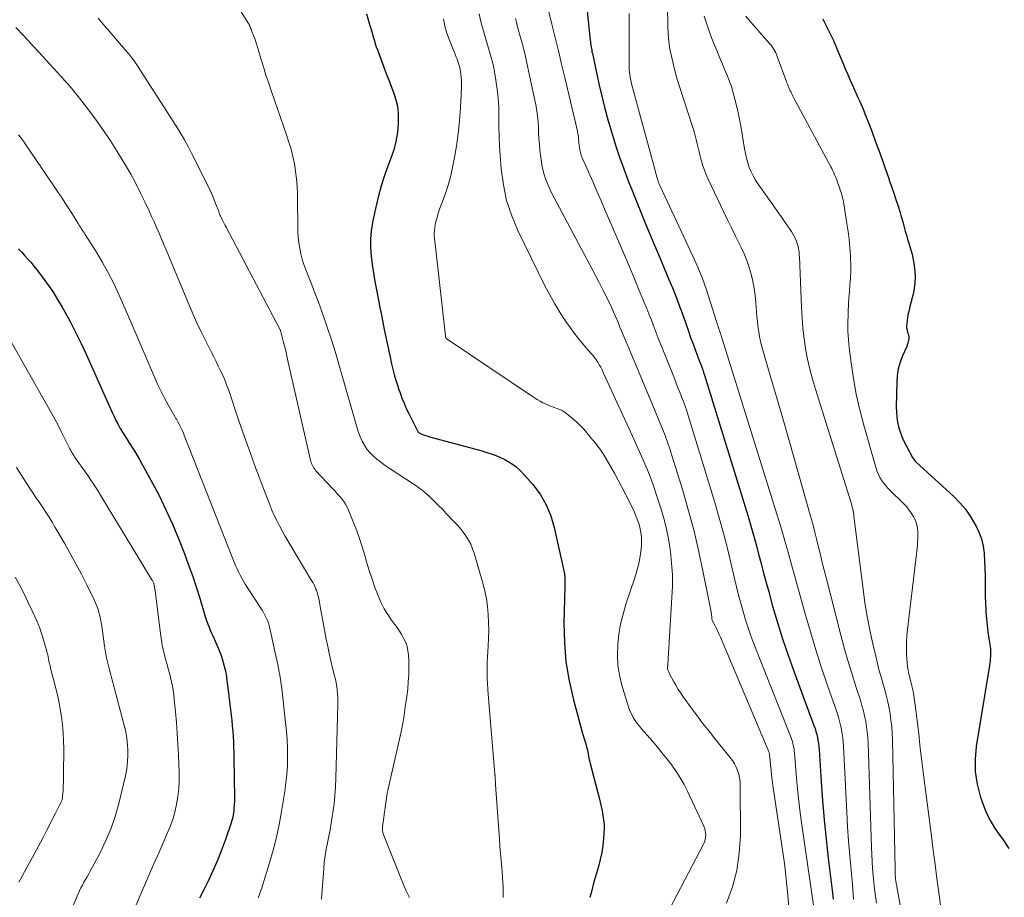
# Model space of a CAD drawing. Units: feet. Extents: x 2049992 to 2055000, y 550000 to 555000.
# Drawn here: x 2052346 to 2052485, y 550368 to 550492 of the extents above; entities that cross this region are included whole.
import ezdxf

# ---------------------------------------------------------------- set-up
doc = ezdxf.new("R2010")
doc.units = ezdxf.units.FT
doc.header["$LTSCALE"] = 100
doc.header["$MEASUREMENT"] = 0
doc.layers.add('CONTOUR INDEX', color=32, linetype='Continuous', lineweight=25)
doc.layers.add('CONTOUR INTERMEDIATE', color=40, linetype='Continuous', lineweight=15)

msp = doc.modelspace()

# ---------------------------------------------------------------- linework, layer by layer
at = {"layer": 'CONTOUR INDEX', "flags": 128}
for points, elevation in [([(2052425.68, 550495.53), (2052426.4, 550488.68), (2052426.43, 550488.44), (2052426.46, 550488.21), (2052426.49, 550487.97), (2052426.53, 550487.74), (2052426.57, 550487.51), (2052426.62, 550487.28), (2052426.66, 550487.04), (2052426.71, 550486.81), (2052427.64, 550482.56), (2052428.04, 550480.82), (2052428.47, 550479.1), (2052428.94, 550477.38), (2052429.43, 550475.67), (2052429.96, 550473.97), (2052430.52, 550472.28), (2052431.13, 550470.61), (2052431.76, 550468.95), (2052432.3, 550467.58), (2052433.23, 550465.24), (2052434.17, 550462.91), (2052435.14, 550460.59), (2052436.12, 550458.28), (2052437.47, 550455.1), (2052437.96, 550453.93), (2052438.43, 550452.76), (2052438.87, 550451.58), (2052439.3, 550450.39), (2052439.4, 550450.08), (2052439.77, 550449.04), (2052440.14, 550448), (2052440.51, 550446.97), (2052440.89, 550445.94), (2052441.38, 550444.6), (2052441.52, 550444.24), (2052441.66, 550443.87), (2052441.8, 550443.51), (2052441.94, 550443.15), (2052442.07, 550442.78), (2052442.21, 550442.41), (2052442.33, 550442.04), (2052442.45, 550441.67), (2052448.57, 550421.84), (2052448.96, 550420.53), (2052449.34, 550419.21), (2052449.7, 550417.88), (2052450.04, 550416.55), (2052450.39, 550415.22), (2052450.73, 550413.89), (2052451.09, 550412.57), (2052451.46, 550411.25), (2052452.02, 550409.25), (2052452.7, 550406.94), (2052453.42, 550404.64), (2052454.2, 550402.36), (2052455.01, 550400.09), (2052457.82, 550392.49), (2052457.97, 550392.07), (2052458.1, 550391.66), (2052458.2, 550391.23), (2052458.3, 550390.8), (2052458.38, 550390.37), (2052458.44, 550389.94), (2052458.49, 550389.5), (2052458.53, 550389.06), (2052458.82, 550384.58), (2052459.01, 550381.9), (2052459.24, 550379.22), (2052459.52, 550376.55), (2052459.82, 550373.88), (2052460.37, 550369.39), (2052460.51, 550368.09)], 880), ([(2052395.03, 550492.41), (2052395.5, 550490.77), (2052395.62, 550490.33), (2052395.74, 550489.9), (2052395.86, 550489.47), (2052395.99, 550489.03), (2052396.11, 550488.6), (2052396.25, 550488.17), (2052396.39, 550487.74), (2052396.55, 550487.32), (2052397.51, 550484.74), (2052397.84, 550483.85), (2052398.17, 550482.97), (2052398.51, 550482.09), (2052398.86, 550481.21), (2052399.14, 550480.32), (2052399.35, 550479.42), (2052399.45, 550478.5), (2052399.47, 550477.56), (2052399.45, 550476.95), (2052399.34, 550475.71), (2052399.15, 550474.49), (2052398.84, 550473.29), (2052398.44, 550472.11), (2052398.14, 550471.37), (2052397.58, 550469.82), (2052397.06, 550468.26), (2052396.63, 550466.67), (2052396.26, 550465.06), (2052395.85, 550463.11), (2052395.66, 550461.93), (2052395.56, 550460.76), (2052395.57, 550459.57), (2052395.66, 550458.38), (2052395.82, 550457.19), (2052395.99, 550456.01), (2052396.19, 550454.83), (2052396.4, 550453.65), (2052396.54, 550452.92), (2052396.84, 550451.38), (2052397.15, 550449.84), (2052397.46, 550448.3), (2052397.78, 550446.76), (2052398.36, 550443.99), (2052398.48, 550443.43), (2052398.61, 550442.88), (2052398.75, 550442.32), (2052398.9, 550441.77), (2052399.05, 550441.23), (2052399.22, 550440.68), (2052399.39, 550440.14), (2052399.57, 550439.6), (2052399.72, 550439.19), (2052399.99, 550438.45), (2052400.28, 550437.72), (2052400.6, 550437), (2052400.94, 550436.29), (2052402.1, 550433.94), (2052402.15, 550433.86), (2052402.2, 550433.78), (2052402.26, 550433.7), (2052402.33, 550433.63), (2052402.41, 550433.57), (2052402.49, 550433.52), (2052402.57, 550433.47), (2052402.66, 550433.44), (2052403.17, 550433.25), (2052403.51, 550433.13), (2052403.86, 550433.02), (2052404.21, 550432.91), (2052404.56, 550432.81), (2052411.05, 550431.09), (2052411.92, 550430.83), (2052412.78, 550430.54), (2052413.61, 550430.19), (2052414.44, 550429.81), (2052415.21, 550429.35), (2052415.95, 550428.84), (2052416.62, 550428.25), (2052417.25, 550427.6), (2052418.35, 550426.33), (2052419.37, 550424.95), (2052420.24, 550423.48), (2052420.88, 550421.91), (2052421.37, 550420.26), (2052422.78, 550413.76), (2052422.81, 550413.63), (2052422.83, 550413.5), (2052422.84, 550413.37), (2052422.86, 550413.24), (2052422.87, 550413.11), (2052422.87, 550412.98), (2052422.87, 550412.85), (2052422.87, 550412.72), (2052422.86, 550412.65), (2052422.85, 550412.49), (2052422.85, 550412.33), (2052422.84, 550412.16), (2052422.84, 550412), (2052422.73, 550406.85), (2052422.79, 550404.13), (2052423, 550401.42), (2052423.45, 550398.75), (2052424.05, 550396.09), (2052425.29, 550391.57), (2052425.42, 550391.1), (2052425.55, 550390.63), (2052425.68, 550390.17), (2052425.82, 550389.7), (2052425.93, 550389.29), (2052426.01, 550389.02), (2052426.07, 550388.76), (2052426.12, 550388.49), (2052426.17, 550388.22), (2052426.22, 550387.95), (2052426.27, 550387.68), (2052426.34, 550387.41), (2052426.4, 550387.15), (2052427.66, 550382.34), (2052427.81, 550381.73), (2052427.95, 550381.11), (2052428.08, 550380.49), (2052428.2, 550379.87), (2052428.29, 550379.25), (2052428.35, 550378.62), (2052428.35, 550377.99), (2052428.33, 550377.36), (2052428.27, 550376.63), (2052428.16, 550375.64), (2052428.02, 550374.65), (2052427.81, 550373.68), (2052427.57, 550372.71), (2052426.89, 550370.34), (2052426.62, 550369.33), (2052426.37, 550368.32)], 900), ([(2052459.05, 550491.7), (2052459.21, 550491.37), (2052460.54, 550488.63), (2052460.61, 550488.48), (2052460.69, 550488.32), (2052460.76, 550488.16), (2052460.82, 550488), (2052460.89, 550487.84), (2052460.96, 550487.68), (2052461.02, 550487.52), (2052461.09, 550487.36), (2052461.96, 550485.3), (2052462.26, 550484.59), (2052462.56, 550483.89), (2052462.87, 550483.18), (2052463.18, 550482.47), (2052463.85, 550480.96), (2052464.04, 550480.53), (2052464.24, 550480.1), (2052464.43, 550479.66), (2052464.62, 550479.23), (2052464.8, 550478.79), (2052464.98, 550478.36), (2052465.16, 550477.92), (2052465.33, 550477.48), (2052465.69, 550476.54), (2052466.03, 550475.63), (2052466.37, 550474.72), (2052466.71, 550473.81), (2052467.04, 550472.89), (2052467.05, 550472.85), (2052467.38, 550471.92), (2052467.71, 550470.98), (2052468.04, 550470.05), (2052468.38, 550469.11), (2052468.39, 550469.06), (2052468.71, 550468.15), (2052469.02, 550467.23), (2052469.32, 550466.32), (2052469.62, 550465.39), (2052469.85, 550464.65), (2052470.02, 550464.1), (2052470.18, 550463.54), (2052470.34, 550462.99), (2052470.49, 550462.43), (2052470.64, 550461.87), (2052470.8, 550461.31), (2052470.96, 550460.75), (2052471.13, 550460.2), (2052471.37, 550459.42), (2052471.58, 550458.64), (2052471.76, 550457.85), (2052471.89, 550457.05), (2052471.99, 550456.24), (2052472.02, 550455.43), (2052471.99, 550454.63), (2052471.89, 550453.83), (2052471.73, 550453.04), (2052471.28, 550451.29), (2052471.16, 550450.8), (2052471.06, 550450.3), (2052470.97, 550449.8), (2052470.89, 550449.3), (2052470.84, 550448.94), (2052470.81, 550448.61), (2052470.82, 550448.3), (2052470.88, 550447.98), (2052470.96, 550447.67), (2052471.02, 550447.49), (2052471.08, 550447.27), (2052471.12, 550447.05), (2052471.12, 550446.82), (2052471.1, 550446.59), (2052471.05, 550446.36), (2052470.99, 550446.14), (2052470.91, 550445.92), (2052470.83, 550445.7), (2052470.24, 550444.37), (2052469.9, 550443.48), (2052469.65, 550442.57), (2052469.5, 550441.64), (2052469.43, 550440.69), (2052469.37, 550437.21), (2052469.38, 550436.5), (2052469.44, 550435.79), (2052469.55, 550435.09), (2052469.7, 550434.4), (2052469.9, 550433.72), (2052470.13, 550433.05), (2052470.42, 550432.4), (2052470.74, 550431.77), (2052471.66, 550430.1), (2052471.77, 550429.93), (2052471.88, 550429.76), (2052472.01, 550429.61), (2052472.15, 550429.47), (2052477.45, 550424.61), (2052478.29, 550423.76), (2052479.07, 550422.85), (2052479.75, 550421.88), (2052480.37, 550420.85), (2052480.54, 550420.56), (2052480.97, 550419.62), (2052481.32, 550418.67), (2052481.55, 550417.68), (2052481.69, 550416.66), (2052481.7, 550416.56), (2052481.77, 550415.57), (2052481.82, 550414.59), (2052481.84, 550413.6), (2052481.84, 550412.61), (2052481.84, 550411.63), (2052481.86, 550410.64), (2052481.9, 550409.65), (2052481.95, 550408.67), (2052481.96, 550408.36), (2052482.03, 550407.45), (2052482.12, 550406.53), (2052482.24, 550405.62), (2052482.37, 550404.71), (2052482.56, 550403.56), (2052482.6, 550403.23), (2052482.62, 550402.9), (2052482.62, 550402.57), (2052482.6, 550402.24), (2052482.57, 550401.91), (2052482.53, 550401.58), (2052482.49, 550401.25), (2052482.44, 550400.92), (2052480.59, 550389.53), (2052480.44, 550387.76), (2052480.45, 550386.01), (2052480.72, 550384.27), (2052481.16, 550382.55), (2052481.47, 550381.61), (2052481.95, 550380.4), (2052482.5, 550379.23), (2052483.17, 550378.12), (2052483.91, 550377.06), (2052484.3, 550376.56), (2052485.18, 550375.23)], 860), ([(2052346.18, 550459.39), (2052346.62, 550458.92), (2052347.06, 550458.44), (2052347.49, 550457.95), (2052347.92, 550457.46), (2052348.33, 550456.96), (2052348.74, 550456.45), (2052349.5, 550455.46), (2052350.25, 550454.43), (2052350.97, 550453.39), (2052351.65, 550452.31), (2052352.29, 550451.21), (2052352.67, 550450.54), (2052353.46, 550449.09), (2052354.22, 550447.62), (2052354.94, 550446.13), (2052355.64, 550444.63), (2052359.31, 550436.41), (2052359.57, 550435.85), (2052359.84, 550435.29), (2052360.13, 550434.74), (2052360.44, 550434.2), (2052360.75, 550433.66), (2052361.08, 550433.13), (2052361.41, 550432.61), (2052361.76, 550432.09), (2052361.78, 550432.05), (2052362.14, 550431.51), (2052362.49, 550430.96), (2052362.82, 550430.41), (2052363.14, 550429.84), (2052364.76, 550426.91), (2052365.84, 550424.85), (2052366.86, 550422.77), (2052367.81, 550420.65), (2052368.7, 550418.51), (2052369.4, 550416.72), (2052369.99, 550415.14), (2052370.57, 550413.55), (2052371.1, 550411.95), (2052371.61, 550410.34), (2052372.34, 550407.94), (2052372.47, 550407.52), (2052372.61, 550407.1), (2052372.76, 550406.69), (2052372.92, 550406.28), (2052373.09, 550405.87), (2052373.26, 550405.46), (2052373.43, 550405.06), (2052373.61, 550404.65), (2052374.22, 550403.25), (2052374.42, 550402.78), (2052374.6, 550402.3), (2052374.76, 550401.82), (2052374.9, 550401.33), (2052375.04, 550400.82), (2052375.1, 550400.58), (2052375.16, 550400.34), (2052375.21, 550400.1), (2052375.26, 550399.86), (2052375.3, 550399.62), (2052375.34, 550399.37), (2052375.38, 550399.13), (2052375.41, 550398.89), (2052376.01, 550393.92), (2052376.09, 550393.17), (2052376.17, 550392.42), (2052376.23, 550391.67), (2052376.28, 550390.92), (2052376.32, 550390.17), (2052376.36, 550389.42), (2052376.38, 550388.67), (2052376.39, 550387.92), (2052376.46, 550382.26), (2052376.46, 550381.81), (2052376.45, 550381.36), (2052376.41, 550380.91), (2052376.37, 550380.45), (2052376.31, 550380.01), (2052376.23, 550379.56), (2052376.11, 550379.13), (2052375.98, 550378.69), (2052375.22, 550376.49), (2052374.66, 550374.97), (2052374.07, 550373.46), (2052373.41, 550371.98), (2052372.72, 550370.52), (2052372.31, 550369.7), (2052371.57, 550368.25)], 920)]:
    msp.add_lwpolyline(points, dxfattribs=dict(at, elevation=elevation))
at = {"layer": 'CONTOUR INTERMEDIATE', "flags": 128}
for points, elevation in [([(2052437.15, 550499.46), (2052437.32, 550490.62), (2052437.37, 550489.57), (2052437.46, 550488.51), (2052437.61, 550487.47), (2052437.8, 550486.43), (2052438.04, 550485.4), (2052438.3, 550484.37), (2052438.59, 550483.35), (2052438.9, 550482.34), (2052440.82, 550476.43), (2052440.99, 550475.87), (2052441.15, 550475.3), (2052441.3, 550474.73), (2052441.43, 550474.15), (2052441.56, 550473.58), (2052441.69, 550473), (2052441.84, 550472.43), (2052441.99, 550471.86), (2052442.03, 550471.71), (2052442.22, 550471.07), (2052442.43, 550470.43), (2052442.68, 550469.81), (2052442.95, 550469.2), (2052445.11, 550464.64), (2052445.66, 550463.49), (2052446.22, 550462.35), (2052446.79, 550461.2), (2052447.36, 550460.06), (2052447.6, 550459.59), (2052448.03, 550458.68), (2052448.41, 550457.75), (2052448.74, 550456.8), (2052449.02, 550455.83), (2052449.25, 550454.84), (2052449.44, 550453.85), (2052449.58, 550452.85), (2052449.68, 550451.85), (2052449.82, 550449.88), (2052449.88, 550449.26), (2052449.94, 550448.65), (2052450.02, 550448.04), (2052450.12, 550447.44), (2052450.23, 550446.83), (2052450.36, 550446.23), (2052450.51, 550445.64), (2052450.67, 550445.04), (2052451.45, 550442.41), (2052452, 550440.51), (2052452.56, 550438.6), (2052453.11, 550436.69), (2052453.66, 550434.78), (2052457.43, 550421.56), (2052457.69, 550420.6), (2052457.95, 550419.64), (2052458.19, 550418.67), (2052458.42, 550417.71), (2052458.46, 550417.51), (2052458.72, 550416.44), (2052458.97, 550415.37), (2052459.24, 550414.31), (2052459.51, 550413.25), (2052461.6, 550405.17), (2052462.07, 550403.39), (2052462.58, 550401.61), (2052463.11, 550399.84), (2052463.67, 550398.08), (2052464.34, 550396.02), (2052464.56, 550395.29), (2052464.76, 550394.55), (2052464.93, 550393.8), (2052465.09, 550393.05), (2052465.2, 550392.29), (2052465.3, 550391.53), (2052465.37, 550390.76), (2052465.41, 550389.99), (2052465.88, 550375.35), (2052465.92, 550374.37), (2052465.97, 550373.39), (2052466.03, 550372.41), (2052466.11, 550371.44), (2052466.21, 550370.46), (2052466.32, 550369.49), (2052466.45, 550368.51), (2052466.6, 550367.55)], 872), ([(2052375.6, 550495.61), (2052378.36, 550491.17), (2052378.45, 550491.02), (2052378.53, 550490.87), (2052378.6, 550490.71), (2052378.67, 550490.56), (2052378.74, 550490.4), (2052378.8, 550490.24), (2052378.87, 550490.08), (2052378.93, 550489.92), (2052379.15, 550489.36), (2052379.32, 550488.92), (2052379.48, 550488.48), (2052379.62, 550488.03), (2052379.76, 550487.58), (2052380.18, 550486.14), (2052380.53, 550484.97), (2052380.9, 550483.8), (2052381.28, 550482.64), (2052381.67, 550481.49), (2052383.79, 550475.39), (2052384.12, 550474.39), (2052384.42, 550473.37), (2052384.67, 550472.34), (2052384.89, 550471.31), (2052385.06, 550470.27), (2052385.2, 550469.22), (2052385.28, 550468.17), (2052385.32, 550467.11), (2052385.39, 550461.82), (2052385.43, 550461.04), (2052385.5, 550460.26), (2052385.63, 550459.49), (2052385.8, 550458.72), (2052386, 550457.96), (2052386.23, 550457.21), (2052386.49, 550456.47), (2052386.77, 550455.73), (2052387.25, 550454.56), (2052387.77, 550453.24), (2052388.28, 550451.91), (2052388.76, 550450.58), (2052389.22, 550449.24), (2052389.51, 550448.39), (2052390.09, 550446.61), (2052390.65, 550444.83), (2052391.19, 550443.04), (2052391.71, 550441.24), (2052393.5, 550434.86), (2052393.69, 550434.23), (2052393.9, 550433.61), (2052394.14, 550433), (2052394.4, 550432.4), (2052394.71, 550431.82), (2052395.06, 550431.28), (2052395.47, 550430.79), (2052395.93, 550430.33), (2052396.45, 550429.89), (2052396.96, 550429.48), (2052397.5, 550429.09), (2052398.05, 550428.71), (2052401.54, 550426.43), (2052402.18, 550425.98), (2052402.81, 550425.51), (2052403.41, 550425.01), (2052403.99, 550424.48), (2052404.55, 550423.94), (2052405.11, 550423.38), (2052405.66, 550422.83), (2052406.21, 550422.26), (2052407.24, 550421.19), (2052407.7, 550420.69), (2052408.15, 550420.18), (2052408.56, 550419.64), (2052408.96, 550419.09), (2052409.32, 550418.52), (2052409.64, 550417.92), (2052409.9, 550417.3), (2052410.12, 550416.67), (2052411.36, 550412.45), (2052411.64, 550411.37), (2052411.86, 550410.28), (2052412.01, 550409.18), (2052412.11, 550408.07), (2052412.15, 550406.96), (2052412.16, 550405.84), (2052412.14, 550404.73), (2052412.08, 550403.61), (2052412.03, 550402.86), (2052411.98, 550402.11), (2052411.95, 550401.36), (2052411.94, 550400.6), (2052411.94, 550399.85), (2052411.95, 550399.09), (2052411.98, 550398.34), (2052412.02, 550397.58), (2052412.08, 550396.83), (2052412.98, 550386.26), (2052413, 550386.07), (2052413.01, 550385.88), (2052413.03, 550385.7), (2052413.04, 550385.51), (2052413.05, 550385.45), (2052413.06, 550385.29), (2052413.07, 550385.13), (2052413.08, 550384.97), (2052413.09, 550384.81), (2052413.1, 550384.65), (2052413.11, 550384.48), (2052413.12, 550384.32), (2052413.13, 550384.16), (2052413.67, 550376.53), (2052413.74, 550375.53), (2052413.82, 550374.52), (2052413.9, 550373.51), (2052413.99, 550372.51), (2052414.04, 550371.93), (2052414.1, 550371.21), (2052414.15, 550370.5), (2052414.18, 550369.78), (2052414.19, 550369.06), (2052414.18, 550368.34)], 904), ([(2052420.25, 550494.16), (2052421.04, 550490.93), (2052421.5, 550489.06), (2052421.96, 550487.19), (2052422.4, 550485.31), (2052422.85, 550483.44), (2052424.63, 550475.9), (2052424.68, 550475.66), (2052424.72, 550475.42), (2052424.75, 550475.18), (2052424.77, 550474.94), (2052424.79, 550474.69), (2052424.81, 550474.45), (2052424.83, 550474.21), (2052424.86, 550473.96), (2052424.89, 550473.67), (2052424.95, 550473.28), (2052425.03, 550472.9), (2052425.15, 550472.53), (2052425.3, 550472.16), (2052426.17, 550470.19), (2052426.76, 550468.85), (2052427.36, 550467.5), (2052427.94, 550466.15), (2052428.53, 550464.8), (2052430.53, 550460.14), (2052431.23, 550458.5), (2052431.93, 550456.86), (2052432.62, 550455.21), (2052433.3, 550453.57), (2052434.05, 550451.77), (2052434.35, 550451.02), (2052434.65, 550450.26), (2052434.95, 550449.51), (2052435.24, 550448.75), (2052435.53, 550447.99), (2052435.82, 550447.23), (2052436.11, 550446.48), (2052436.41, 550445.72), (2052438.22, 550441.18), (2052438.48, 550440.54), (2052438.73, 550439.9), (2052438.99, 550439.26), (2052439.24, 550438.62), (2052439.49, 550437.97), (2052439.73, 550437.32), (2052439.95, 550436.67), (2052440.16, 550436.01), (2052443.9, 550423.79), (2052444.53, 550421.64), (2052445.13, 550419.49), (2052445.68, 550417.32), (2052446.2, 550415.14), (2052446.67, 550413.11), (2052446.94, 550411.95), (2052447.23, 550410.79), (2052447.54, 550409.64), (2052447.86, 550408.49), (2052448.2, 550407.34), (2052448.57, 550406.21), (2052448.97, 550405.08), (2052449.39, 550403.97), (2052454.6, 550390.74), (2052454.7, 550390.48), (2052454.79, 550390.22), (2052454.86, 550389.95), (2052454.92, 550389.69), (2052454.97, 550389.41), (2052455.02, 550389.14), (2052455.05, 550388.87), (2052455.08, 550388.59), (2052455.31, 550385.72), (2052455.46, 550384.01), (2052455.63, 550382.3), (2052455.84, 550380.59), (2052456.07, 550378.89), (2052457.84, 550366.63)], 884), ([(2052410.83, 550492.41), (2052411.02, 550491.51), (2052411.25, 550490.62), (2052411.3, 550490.46), (2052411.53, 550489.65), (2052411.77, 550488.84), (2052412.01, 550488.04), (2052412.25, 550487.24), (2052412.48, 550486.43), (2052412.69, 550485.62), (2052412.87, 550484.8), (2052413.03, 550483.97), (2052413.18, 550483.1), (2052413.37, 550481.83), (2052413.51, 550480.55), (2052413.58, 550479.28), (2052413.6, 550477.99), (2052413.6, 550477.88), (2052413.6, 550476.54), (2052413.63, 550475.2), (2052413.69, 550473.86), (2052413.78, 550472.52), (2052413.92, 550470.64), (2052414.22, 550468.39), (2052414.68, 550466.19), (2052415.39, 550464.05), (2052416.27, 550461.96), (2052420.06, 550454.21), (2052420.73, 550452.92), (2052421.44, 550451.66), (2052422.2, 550450.43), (2052423, 550449.22), (2052423.64, 550448.31), (2052424.17, 550447.58), (2052424.71, 550446.87), (2052425.27, 550446.18), (2052425.85, 550445.5), (2052426.5, 550444.76), (2052426.76, 550444.45), (2052427.01, 550444.13), (2052427.25, 550443.8), (2052427.47, 550443.47), (2052427.68, 550443.12), (2052427.88, 550442.77), (2052428.07, 550442.41), (2052428.24, 550442.04), (2052431.83, 550434.23), (2052432.35, 550433.09), (2052432.87, 550431.94), (2052433.39, 550430.79), (2052433.9, 550429.64), (2052434.39, 550428.48), (2052434.85, 550427.31), (2052435.28, 550426.13), (2052435.69, 550424.94), (2052436.28, 550423.13), (2052436.73, 550421.59), (2052437.13, 550420.03), (2052437.43, 550418.45), (2052437.68, 550416.86), (2052437.84, 550415.26), (2052437.94, 550413.66), (2052437.95, 550412.06), (2052437.89, 550410.45), (2052437.31, 550401.05), (2052437.3, 550400.98), (2052437.3, 550400.92), (2052437.29, 550400.85), (2052437.28, 550400.79), (2052437.26, 550400.7), (2052437.25, 550400.68), (2052437.25, 550400.66), (2052437.25, 550400.65), (2052437.25, 550400.63), (2052437.24, 550400.56), (2052437.24, 550400.54), (2052437.24, 550400.52), (2052437.25, 550400.5), (2052437.25, 550400.49), (2052437.27, 550400.4), (2052437.28, 550400.38), (2052437.28, 550400.36), (2052437.29, 550400.34), (2052437.3, 550400.32), (2052437.38, 550400.12), (2052437.44, 550400.01), (2052437.49, 550399.89), (2052437.54, 550399.78), (2052437.6, 550399.66), (2052438.11, 550398.71), (2052438.43, 550398.13), (2052438.77, 550397.56), (2052439.13, 550397), (2052439.51, 550396.46), (2052440.44, 550395.17), (2052441.31, 550394), (2052442.19, 550392.83), (2052443.09, 550391.68), (2052443.99, 550390.54), (2052446.06, 550387.98), (2052446.37, 550387.56), (2052446.65, 550387.11), (2052446.89, 550386.65), (2052447.1, 550386.16), (2052447.26, 550385.66), (2052447.38, 550385.15), (2052447.45, 550384.63), (2052447.48, 550384.11), (2052447.49, 550376.98), (2052447.34, 550374.54), (2052447, 550372.15), (2052446.36, 550369.82), (2052445.52, 550367.52)], 892), ([(2052431.9, 550492.43), (2052431.89, 550491.12), (2052431.89, 550489.8), (2052431.88, 550488.49), (2052431.87, 550487.17), (2052431.86, 550485.21), (2052431.86, 550484.88), (2052431.88, 550484.55), (2052431.91, 550484.22), (2052431.95, 550483.89), (2052432.01, 550483.56), (2052432.07, 550483.23), (2052432.14, 550482.91), (2052432.22, 550482.58), (2052435.51, 550470.39), (2052435.58, 550470.13), (2052435.65, 550469.87), (2052435.73, 550469.61), (2052435.81, 550469.35), (2052435.9, 550469.05), (2052435.93, 550468.94), (2052435.97, 550468.83), (2052436.01, 550468.72), (2052436.06, 550468.62), (2052436.1, 550468.51), (2052436.15, 550468.4), (2052436.2, 550468.3), (2052436.24, 550468.19), (2052440.82, 550458.38), (2052441.51, 550456.82), (2052442.16, 550455.24), (2052442.74, 550453.63), (2052443.27, 550452.01), (2052444.14, 550449.19), (2052444.21, 550448.97), (2052444.28, 550448.74), (2052444.35, 550448.52), (2052444.43, 550448.3), (2052444.52, 550448.01), (2052444.55, 550447.93), (2052444.58, 550447.85), (2052444.61, 550447.77), (2052444.64, 550447.69), (2052444.67, 550447.61), (2052444.69, 550447.53), (2052444.72, 550447.45), (2052444.75, 550447.37), (2052453.31, 550419.9), (2052453.47, 550419.41), (2052453.61, 550418.92), (2052453.75, 550418.42), (2052453.89, 550417.93), (2052454.03, 550417.43), (2052454.16, 550416.94), (2052454.3, 550416.44), (2052454.43, 550415.94), (2052456.59, 550408.16), (2052457.32, 550405.63), (2052458.08, 550403.1), (2052458.89, 550400.59), (2052459.73, 550398.09), (2052461.07, 550394.25), (2052461.25, 550393.67), (2052461.42, 550393.1), (2052461.56, 550392.51), (2052461.69, 550391.92), (2052461.79, 550391.33), (2052461.87, 550390.73), (2052461.93, 550390.13), (2052461.98, 550389.53), (2052462.42, 550380.33), (2052462.53, 550378.29), (2052462.67, 550376.25), (2052462.84, 550374.21), (2052463.03, 550372.18), (2052463.22, 550370.15), (2052463.39, 550368.11)], 876), ([(2052357.36, 550491.76), (2052357.59, 550491.49), (2052357.83, 550491.22), (2052358.06, 550490.95), (2052358.29, 550490.67), (2052358.53, 550490.4), (2052358.76, 550490.13), (2052358.99, 550489.86), (2052361.43, 550487.02), (2052361.59, 550486.82), (2052361.76, 550486.62), (2052361.92, 550486.41), (2052362.08, 550486.21), (2052362.24, 550486), (2052362.39, 550485.79), (2052362.54, 550485.57), (2052362.68, 550485.35), (2052368.23, 550476.72), (2052368.86, 550475.72), (2052369.45, 550474.71), (2052370.02, 550473.67), (2052370.56, 550472.63), (2052372.83, 550468.08), (2052373.11, 550467.49), (2052373.38, 550466.89), (2052373.64, 550466.29), (2052373.88, 550465.67), (2052374.27, 550464.62), (2052374.3, 550464.53), (2052374.34, 550464.44), (2052374.37, 550464.36), (2052374.4, 550464.27), (2052374.44, 550464.18), (2052374.47, 550464.09), (2052374.51, 550464.01), (2052374.55, 550463.92), (2052374.74, 550463.53), (2052374.87, 550463.25), (2052375.01, 550462.97), (2052375.15, 550462.69), (2052375.29, 550462.42), (2052382.85, 550448.1), (2052382.88, 550448.05), (2052382.9, 550448.01), (2052382.92, 550447.96), (2052382.94, 550447.92), (2052382.96, 550447.87), (2052382.97, 550447.82), (2052382.99, 550447.77), (2052383, 550447.73), (2052383.33, 550446.45), (2052383.5, 550445.77), (2052383.67, 550445.08), (2052383.83, 550444.39), (2052383.99, 550443.7), (2052387.16, 550429.74), (2052387.21, 550429.54), (2052387.27, 550429.35), (2052387.34, 550429.15), (2052387.42, 550428.97), (2052387.51, 550428.79), (2052387.62, 550428.61), (2052387.74, 550428.45), (2052387.87, 550428.29), (2052390.28, 550425.71), (2052390.6, 550425.37), (2052390.91, 550425.02), (2052391.23, 550424.66), (2052391.54, 550424.31), (2052391.82, 550423.94), (2052392.08, 550423.55), (2052392.31, 550423.14), (2052392.5, 550422.71), (2052393.06, 550421.32), (2052393.5, 550420.17), (2052393.92, 550419.02), (2052394.3, 550417.86), (2052394.67, 550416.69), (2052395.17, 550415), (2052395.49, 550413.95), (2052395.83, 550412.9), (2052396.2, 550411.87), (2052396.58, 550410.84), (2052396.69, 550410.57), (2052397.07, 550409.7), (2052397.49, 550408.85), (2052397.99, 550408.05), (2052398.53, 550407.26), (2052398.95, 550406.71), (2052399.3, 550406.22), (2052399.64, 550405.72), (2052399.96, 550405.2), (2052400.26, 550404.67), (2052400.51, 550404.13), (2052400.71, 550403.57), (2052400.83, 550402.98), (2052400.89, 550402.39), (2052400.93, 550401.6), (2052400.95, 550400.6), (2052400.94, 550399.6), (2052400.88, 550398.6), (2052400.79, 550397.6), (2052400.67, 550396.56), (2052400.46, 550395.05), (2052400.23, 550393.54), (2052399.95, 550392.04), (2052399.64, 550390.55), (2052398.06, 550383.57), (2052397.93, 550382.93), (2052397.81, 550382.28), (2052397.71, 550381.63), (2052397.62, 550380.97), (2052397.51, 550380.02), (2052397.49, 550379.84), (2052397.46, 550379.66), (2052397.44, 550379.48), (2052397.41, 550379.3), (2052397.4, 550379.21), (2052397.38, 550379.08), (2052397.35, 550378.94), (2052397.33, 550378.8), (2052397.3, 550378.67), (2052397.28, 550378.53), (2052397.26, 550378.4), (2052397.25, 550378.26), (2052397.25, 550378.12), (2052397.25, 550377.94), (2052397.27, 550377.71), (2052397.3, 550377.49), (2052397.36, 550377.27), (2052397.43, 550377.06), (2052399.59, 550371.64), (2052399.82, 550371.07), (2052400.06, 550370.5), (2052400.3, 550369.93), (2052400.55, 550369.37), (2052400.98, 550368.43), (2052401.02, 550368.33)], 908), ([(2052405.8, 550491.68), (2052406.01, 550490.67), (2052406.3, 550489.68), (2052406.64, 550488.7), (2052407.49, 550486.6), (2052407.61, 550486.31), (2052407.72, 550486.02), (2052407.83, 550485.73), (2052407.93, 550485.44), (2052408.02, 550485.14), (2052408.1, 550484.84), (2052408.17, 550484.54), (2052408.22, 550484.23), (2052408.26, 550483.92), (2052408.31, 550483.45), (2052408.34, 550482.99), (2052408.35, 550482.52), (2052408.34, 550482.05), (2052408.2, 550479.2), (2052408.07, 550477.39), (2052407.89, 550475.58), (2052407.62, 550473.79), (2052407.31, 550472.01), (2052407.02, 550470.56), (2052406.78, 550469.51), (2052406.51, 550468.47), (2052406.18, 550467.45), (2052405.82, 550466.43), (2052405.48, 550465.57), (2052405.27, 550464.99), (2052405.08, 550464.41), (2052404.91, 550463.81), (2052404.75, 550463.22), (2052404.65, 550462.78), (2052404.58, 550462.4), (2052404.54, 550462.01), (2052404.52, 550461.62), (2052404.53, 550461.23), (2052404.56, 550460.84), (2052404.6, 550460.44), (2052404.64, 550460.05), (2052404.68, 550459.66), (2052406.09, 550447.17), (2052406.1, 550447.1), (2052406.11, 550447.04), (2052406.14, 550446.97), (2052406.16, 550446.91), (2052406.19, 550446.85), (2052406.23, 550446.8), (2052406.28, 550446.75), (2052406.33, 550446.71), (2052418.19, 550438.74), (2052418.58, 550438.49), (2052418.97, 550438.25), (2052419.37, 550438.02), (2052419.77, 550437.8), (2052419.88, 550437.75), (2052420.24, 550437.58), (2052420.61, 550437.41), (2052420.98, 550437.26), (2052421.36, 550437.13), (2052421.86, 550436.96), (2052421.99, 550436.91), (2052422.11, 550436.86), (2052422.24, 550436.81), (2052422.37, 550436.75), (2052422.49, 550436.69), (2052422.61, 550436.62), (2052422.72, 550436.55), (2052422.83, 550436.47), (2052423.65, 550435.83), (2052424.15, 550435.41), (2052424.64, 550434.97), (2052425.09, 550434.51), (2052425.54, 550434.03), (2052426.52, 550432.89), (2052427.15, 550432.1), (2052427.76, 550431.3), (2052428.32, 550430.46), (2052428.85, 550429.6), (2052429.36, 550428.72), (2052429.85, 550427.83), (2052430.33, 550426.94), (2052430.8, 550426.05), (2052432.05, 550423.62), (2052432.32, 550423.09), (2052432.57, 550422.55), (2052432.79, 550422), (2052433.01, 550421.45), (2052433.06, 550421.31), (2052433.22, 550420.82), (2052433.36, 550420.32), (2052433.46, 550419.81), (2052433.55, 550419.3), (2052433.59, 550418.79), (2052433.61, 550418.27), (2052433.59, 550417.76), (2052433.54, 550417.24), (2052433.45, 550416.56), (2052433.31, 550415.7), (2052433.14, 550414.86), (2052432.92, 550414.03), (2052432.67, 550413.2), (2052431.43, 550409.51), (2052431.02, 550408.12), (2052430.68, 550406.72), (2052430.44, 550405.29), (2052430.27, 550403.85), (2052430.23, 550402.4), (2052430.3, 550400.97), (2052430.53, 550399.55), (2052430.86, 550398.15), (2052431.67, 550395.39), (2052431.83, 550394.92), (2052432.01, 550394.47), (2052432.23, 550394.03), (2052432.46, 550393.6), (2052432.73, 550393.18), (2052433.01, 550392.78), (2052433.31, 550392.39), (2052433.62, 550392.01), (2052435.14, 550390.27), (2052435.84, 550389.45), (2052436.53, 550388.62), (2052437.2, 550387.77), (2052437.85, 550386.92), (2052438.48, 550386.04), (2052439.06, 550385.14), (2052439.58, 550384.2), (2052440.07, 550383.25), (2052442.36, 550378.34), (2052442.48, 550378.03), (2052442.56, 550377.72), (2052442.61, 550377.4), (2052442.62, 550377.07), (2052442.59, 550376.75), (2052442.53, 550376.43), (2052442.43, 550376.12), (2052442.3, 550375.82), (2052436.01, 550363.74)], 896), ([(2052415.92, 550491.74), (2052416.07, 550491.15), (2052416.22, 550490.57), (2052416.63, 550489.07), (2052416.98, 550487.74), (2052417.31, 550486.4), (2052417.62, 550485.05), (2052417.91, 550483.71), (2052418.76, 550479.61), (2052418.9, 550478.82), (2052419.02, 550478.03), (2052419.09, 550477.23), (2052419.14, 550476.43), (2052419.17, 550475.63), (2052419.22, 550474.83), (2052419.29, 550474.03), (2052419.36, 550473.23), (2052419.47, 550472.2), (2052419.69, 550470.9), (2052420, 550469.64), (2052420.45, 550468.42), (2052421, 550467.24), (2052426.64, 550456.65), (2052427.16, 550455.66), (2052427.68, 550454.66), (2052428.18, 550453.66), (2052428.68, 550452.65), (2052428.99, 550452.04), (2052429.33, 550451.34), (2052429.65, 550450.63), (2052429.97, 550449.92), (2052430.27, 550449.2), (2052430.59, 550448.42), (2052430.73, 550448.09), (2052430.86, 550447.76), (2052431, 550447.43), (2052431.13, 550447.1), (2052431.26, 550446.77), (2052431.39, 550446.44), (2052431.53, 550446.11), (2052431.67, 550445.78), (2052435.05, 550437.74), (2052435.43, 550436.83), (2052435.81, 550435.93), (2052436.19, 550435.02), (2052436.56, 550434.11), (2052436.92, 550433.19), (2052437.27, 550432.27), (2052437.59, 550431.34), (2052437.89, 550430.4), (2052439.39, 550425.49), (2052440.22, 550422.63), (2052440.98, 550419.76), (2052441.66, 550416.86), (2052442.28, 550413.95), (2052443.37, 550408.43), (2052443.4, 550408.26), (2052443.43, 550408.1), (2052443.45, 550407.93), (2052443.46, 550407.77), (2052443.49, 550407.48), (2052443.49, 550407.46), (2052443.5, 550407.44), (2052443.5, 550407.42), (2052443.5, 550407.39), (2052443.52, 550407.31), (2052443.53, 550407.29), (2052443.54, 550407.27), (2052443.54, 550407.25), (2052443.55, 550407.23), (2052443.93, 550406.48), (2052444.13, 550406.08), (2052444.32, 550405.68), (2052444.5, 550405.28), (2052444.68, 550404.87), (2052451.41, 550389), (2052451.45, 550388.9), (2052451.48, 550388.79), (2052451.51, 550388.68), (2052451.54, 550388.57), (2052451.56, 550388.46), (2052451.58, 550388.35), (2052451.6, 550388.23), (2052451.61, 550388.12), (2052451.72, 550386.92), (2052451.79, 550386.21), (2052451.87, 550385.5), (2052451.96, 550384.79), (2052452.06, 550384.08), (2052453.54, 550374.08), (2052453.73, 550372.73), (2052453.89, 550371.38), (2052454.03, 550370.02), (2052454.14, 550368.66), (2052454.27, 550366.92)], 888), ([(2052442.41, 550492.06), (2052442.9, 550490.53), (2052443.45, 550489.03), (2052444.17, 550487.26), (2052444.51, 550486.41), (2052444.87, 550485.57), (2052445.22, 550484.73), (2052445.58, 550483.89), (2052445.92, 550483.04), (2052446.23, 550482.18), (2052446.5, 550481.31), (2052446.73, 550480.43), (2052446.86, 550479.89), (2052447.12, 550478.73), (2052447.36, 550477.56), (2052447.58, 550476.39), (2052447.78, 550475.22), (2052448.06, 550473.42), (2052448.19, 550472.76), (2052448.34, 550472.12), (2052448.53, 550471.48), (2052448.74, 550470.84), (2052449, 550470.23), (2052449.29, 550469.63), (2052449.62, 550469.05), (2052449.99, 550468.49), (2052452.19, 550465.38), (2052452.69, 550464.66), (2052453.2, 550463.94), (2052453.7, 550463.22), (2052454.2, 550462.49), (2052454.67, 550461.82), (2052454.91, 550461.42), (2052455.13, 550461.01), (2052455.31, 550460.58), (2052455.46, 550460.14), (2052455.63, 550459.53), (2052455.67, 550459.38), (2052455.7, 550459.23), (2052455.72, 550459.08), (2052455.74, 550458.92), (2052455.74, 550458.77), (2052455.75, 550458.62), (2052455.76, 550458.46), (2052455.77, 550458.31), (2052456.05, 550451.17), (2052456.14, 550449.71), (2052456.26, 550448.26), (2052456.44, 550446.81), (2052456.65, 550445.36), (2052456.93, 550443.93), (2052457.24, 550442.51), (2052457.61, 550441.1), (2052458.02, 550439.69), (2052462.99, 550423.87), (2052463.07, 550423.62), (2052463.13, 550423.38), (2052463.2, 550423.14), (2052463.26, 550422.89), (2052463.31, 550422.64), (2052463.36, 550422.39), (2052463.4, 550422.14), (2052463.43, 550421.89), (2052464.71, 550411.63), (2052464.98, 550409.69), (2052465.29, 550407.77), (2052465.66, 550405.85), (2052466.08, 550403.94), (2052466.48, 550402.22), (2052466.73, 550401.18), (2052466.99, 550400.14), (2052467.28, 550399.11), (2052467.58, 550398.08), (2052467.66, 550397.82), (2052467.92, 550396.92), (2052468.14, 550396.01), (2052468.34, 550395.1), (2052468.5, 550394.18), (2052468.63, 550393.25), (2052468.74, 550392.32), (2052468.8, 550391.39), (2052468.84, 550390.45), (2052469.2, 550372.33), (2052469.21, 550372.09), (2052469.21, 550371.85), (2052469.22, 550371.61), (2052469.23, 550371.37), (2052469.24, 550371.24), (2052469.25, 550371.06), (2052469.27, 550370.89), (2052469.3, 550370.71), (2052469.33, 550370.54), (2052469.37, 550370.37), (2052469.4, 550370.19), (2052469.43, 550370.02), (2052469.46, 550369.85), (2052471.51, 550358.47)], 868), ([(2052448.24, 550492.07), (2052448.68, 550491.54), (2052451.54, 550488.29), (2052451.72, 550488.08), (2052451.89, 550487.86), (2052452.05, 550487.63), (2052452.19, 550487.4), (2052452.33, 550487.16), (2052452.46, 550486.91), (2052452.57, 550486.66), (2052452.67, 550486.4), (2052453.87, 550483.12), (2052453.95, 550482.91), (2052454.03, 550482.7), (2052454.11, 550482.5), (2052454.19, 550482.29), (2052454.27, 550482.08), (2052454.36, 550481.88), (2052454.45, 550481.67), (2052454.55, 550481.47), (2052454.65, 550481.26), (2052454.75, 550481.06), (2052454.86, 550480.85), (2052454.96, 550480.65), (2052460.2, 550470.89), (2052460.32, 550470.66), (2052460.44, 550470.42), (2052460.56, 550470.17), (2052460.67, 550469.93), (2052460.77, 550469.68), (2052460.87, 550469.43), (2052460.97, 550469.18), (2052461.06, 550468.93), (2052461.07, 550468.9), (2052461.17, 550468.63), (2052461.26, 550468.37), (2052461.36, 550468.1), (2052461.45, 550467.83), (2052461.46, 550467.8), (2052461.55, 550467.55), (2052461.63, 550467.29), (2052461.71, 550467.04), (2052461.78, 550466.78), (2052461.84, 550466.52), (2052461.9, 550466.26), (2052461.95, 550465.99), (2052462, 550465.73), (2052462.45, 550462.95), (2052462.61, 550461.83), (2052462.75, 550460.72), (2052462.85, 550459.59), (2052462.93, 550458.47), (2052462.95, 550458.09), (2052462.98, 550457.15), (2052462.98, 550456.22), (2052462.94, 550455.29), (2052462.87, 550454.36), (2052462.79, 550453.43), (2052462.72, 550452.5), (2052462.67, 550451.56), (2052462.62, 550450.63), (2052462.6, 550450.17), (2052462.57, 550449.01), (2052462.59, 550447.84), (2052462.66, 550446.68), (2052462.77, 550445.53), (2052463.03, 550443.4), (2052463.35, 550441.19), (2052463.74, 550438.99), (2052464.24, 550436.81), (2052464.81, 550434.65), (2052466.57, 550428.56), (2052466.71, 550428.14), (2052466.88, 550427.72), (2052467.08, 550427.32), (2052467.31, 550426.94), (2052467.57, 550426.57), (2052467.85, 550426.21), (2052468.14, 550425.87), (2052468.45, 550425.54), (2052470.43, 550423.59), (2052470.83, 550423.16), (2052471.2, 550422.72), (2052471.53, 550422.23), (2052471.83, 550421.73), (2052471.92, 550421.56), (2052472.12, 550421.12), (2052472.28, 550420.67), (2052472.37, 550420.2), (2052472.42, 550419.71), (2052472.42, 550419.22), (2052472.41, 550418.73), (2052472.37, 550418.24), (2052472.33, 550417.75), (2052470.94, 550405.94), (2052470.86, 550405.07), (2052470.81, 550404.21), (2052470.8, 550403.35), (2052470.82, 550402.48), (2052470.86, 550401.81), (2052470.9, 550401.28), (2052470.96, 550400.76), (2052471.05, 550400.23), (2052471.15, 550399.71), (2052471.26, 550399.25), (2052471.33, 550398.96), (2052471.4, 550398.68), (2052471.47, 550398.39), (2052471.54, 550398.11), (2052471.61, 550397.82), (2052471.68, 550397.53), (2052471.73, 550397.25), (2052471.78, 550396.96), (2052472.02, 550395.34), (2052472.18, 550394.25), (2052472.32, 550393.15), (2052472.45, 550392.04), (2052472.57, 550390.94), (2052472.58, 550390.86), (2052472.7, 550389.72), (2052472.83, 550388.58), (2052472.96, 550387.44), (2052473.1, 550386.3), (2052474.3, 550376.93), (2052474.56, 550374.95), (2052474.82, 550372.98), (2052475.08, 550371), (2052475.34, 550369.02), (2052476.01, 550364.08)], 864), ([(2052345.77, 550490.46), (2052346.87, 550489.33), (2052347.94, 550488.18), (2052349.01, 550487.03), (2052352.11, 550483.64), (2052352.4, 550483.32), (2052352.69, 550482.99), (2052352.99, 550482.66), (2052353.28, 550482.33), (2052353.56, 550481.99), (2052353.84, 550481.66), (2052354.12, 550481.31), (2052354.39, 550480.97), (2052356.02, 550478.87), (2052357.08, 550477.46), (2052358.1, 550476.03), (2052359.07, 550474.56), (2052360.01, 550473.06), (2052361.17, 550471.15), (2052361.92, 550469.86), (2052362.64, 550468.56), (2052363.31, 550467.23), (2052363.96, 550465.89), (2052364.49, 550464.73), (2052364.84, 550463.95), (2052365.19, 550463.17), (2052365.54, 550462.39), (2052365.89, 550461.6), (2052366.23, 550460.82), (2052366.56, 550460.03), (2052366.9, 550459.24), (2052367.23, 550458.45), (2052369.93, 550451.95), (2052370.53, 550450.53), (2052371.16, 550449.12), (2052371.82, 550447.73), (2052372.5, 550446.34), (2052373.25, 550444.86), (2052373.57, 550444.22), (2052373.89, 550443.58), (2052374.21, 550442.94), (2052374.53, 550442.29), (2052374.83, 550441.65), (2052375.11, 550440.99), (2052375.37, 550440.32), (2052375.62, 550439.65), (2052377.11, 550435.26), (2052377.88, 550433.03), (2052378.68, 550430.8), (2052379.49, 550428.58), (2052380.32, 550426.36), (2052381.44, 550423.45), (2052381.74, 550422.7), (2052382.06, 550421.96), (2052382.41, 550421.24), (2052382.78, 550420.52), (2052383.16, 550419.81), (2052383.56, 550419.11), (2052383.96, 550418.41), (2052384.37, 550417.71), (2052387.36, 550412.76), (2052387.52, 550412.49), (2052387.66, 550412.21), (2052387.8, 550411.92), (2052387.92, 550411.64), (2052387.97, 550411.52), (2052388.06, 550411.29), (2052388.14, 550411.04), (2052388.2, 550410.8), (2052388.26, 550410.55), (2052388.29, 550410.42), (2052388.35, 550410.11), (2052388.41, 550409.8), (2052388.47, 550409.48), (2052388.53, 550409.17), (2052389.37, 550404.62), (2052389.57, 550403.59), (2052389.79, 550402.57), (2052390.02, 550401.54), (2052390.26, 550400.52), (2052390.53, 550399.47), (2052390.64, 550398.97), (2052390.74, 550398.48), (2052390.83, 550397.98), (2052390.9, 550397.48), (2052390.95, 550396.97), (2052390.99, 550396.47), (2052391, 550395.96), (2052391, 550395.45), (2052390.71, 550385.1), (2052390.66, 550383.89), (2052390.57, 550382.67), (2052390.45, 550381.46), (2052390.29, 550380.26), (2052390.21, 550379.69), (2052390.06, 550378.77), (2052389.9, 550377.86), (2052389.72, 550376.94), (2052389.53, 550376.03), (2052389.35, 550375.12), (2052389.19, 550374.2), (2052389.08, 550373.28), (2052389, 550372.35), (2052388.76, 550368.87), (2052388.71, 550368.12)], 912), ([(2052346.16, 550475.42), (2052346.43, 550475.08), (2052346.69, 550474.73), (2052346.95, 550474.37), (2052347.2, 550474.01), (2052351, 550468.42), (2052351.65, 550467.46), (2052352.29, 550466.49), (2052352.92, 550465.52), (2052353.54, 550464.54), (2052354.53, 550462.96), (2052354.65, 550462.77), (2052354.78, 550462.57), (2052354.91, 550462.38), (2052355.03, 550462.18), (2052355.16, 550461.99), (2052355.29, 550461.8), (2052355.42, 550461.6), (2052355.54, 550461.41), (2052357.09, 550458.94), (2052357.95, 550457.5), (2052358.77, 550456.03), (2052359.53, 550454.53), (2052360.24, 550453), (2052361.08, 550451.09), (2052361.94, 550449.14), (2052362.79, 550447.19), (2052363.63, 550445.23), (2052364.46, 550443.27), (2052365.31, 550441.28), (2052365.73, 550440.32), (2052366.18, 550439.37), (2052366.67, 550438.44), (2052367.17, 550437.51), (2052368.1, 550435.87), (2052368.16, 550435.78), (2052368.21, 550435.68), (2052368.27, 550435.59), (2052368.33, 550435.5), (2052368.38, 550435.41), (2052368.44, 550435.32), (2052368.49, 550435.22), (2052368.54, 550435.13), (2052368.81, 550434.6), (2052368.99, 550434.23), (2052369.16, 550433.87), (2052369.32, 550433.5), (2052369.47, 550433.12), (2052376.26, 550415.86), (2052376.45, 550415.4), (2052376.64, 550414.95), (2052376.84, 550414.5), (2052377.05, 550414.05), (2052377.26, 550413.61), (2052377.49, 550413.18), (2052377.74, 550412.75), (2052378, 550412.33), (2052380.2, 550408.97), (2052380.41, 550408.61), (2052380.62, 550408.25), (2052380.81, 550407.88), (2052380.99, 550407.5), (2052381.14, 550407.12), (2052381.28, 550406.72), (2052381.4, 550406.32), (2052381.5, 550405.92), (2052382.2, 550402.7), (2052382.33, 550402.08), (2052382.46, 550401.45), (2052382.59, 550400.82), (2052382.72, 550400.19), (2052382.83, 550399.56), (2052382.94, 550398.93), (2052383.03, 550398.3), (2052383.11, 550397.66), (2052383.66, 550392.92), (2052383.78, 550391.71), (2052383.87, 550390.5), (2052383.92, 550389.28), (2052383.94, 550388.07), (2052383.9, 550386.85), (2052383.83, 550385.64), (2052383.71, 550384.43), (2052383.54, 550383.23), (2052383.09, 550380.43), (2052382.76, 550378.6), (2052382.38, 550376.79), (2052381.92, 550375), (2052381.41, 550373.22), (2052380.61, 550370.61), (2052380.46, 550370.14), (2052380.3, 550369.67), (2052380.14, 550369.21), (2052379.97, 550368.75), (2052379.79, 550368.29)], 916), ([(2052342.45, 550450.98), (2052350.79, 550436.32), (2052351.26, 550435.48), (2052351.72, 550434.63), (2052352.16, 550433.77), (2052352.59, 550432.9), (2052353.28, 550431.5), (2052353.36, 550431.33), (2052353.45, 550431.17), (2052353.54, 550431.01), (2052353.63, 550430.85), (2052353.73, 550430.69), (2052353.83, 550430.53), (2052353.93, 550430.38), (2052354.04, 550430.22), (2052355.2, 550428.58), (2052355.88, 550427.6), (2052356.55, 550426.61), (2052357.19, 550425.61), (2052357.82, 550424.59), (2052364.9, 550412.94), (2052364.95, 550412.84), (2052365.01, 550412.74), (2052365.05, 550412.64), (2052365.1, 550412.54), (2052365.14, 550412.43), (2052365.17, 550412.33), (2052365.2, 550412.22), (2052365.22, 550412.11), (2052365.24, 550412.03), (2052365.26, 550411.88), (2052365.29, 550411.73), (2052365.31, 550411.58), (2052365.33, 550411.43), (2052366.03, 550405.75), (2052366.17, 550404.75), (2052366.35, 550403.75), (2052366.56, 550402.77), (2052366.81, 550401.79), (2052367.02, 550401.04), (2052367.18, 550400.43), (2052367.34, 550399.83), (2052367.49, 550399.23), (2052367.63, 550398.62), (2052367.76, 550398.02), (2052367.88, 550397.41), (2052367.96, 550396.79), (2052368.03, 550396.17), (2052368.2, 550394.4), (2052368.32, 550392.9), (2052368.43, 550391.39), (2052368.52, 550389.88), (2052368.6, 550388.37), (2052368.7, 550385.82), (2052368.7, 550384.72), (2052368.66, 550383.62), (2052368.53, 550382.53), (2052368.35, 550381.44), (2052368.34, 550381.38), (2052368.1, 550380.34), (2052367.81, 550379.31), (2052367.45, 550378.3), (2052367.05, 550377.31), (2052366.62, 550376.33), (2052366.19, 550375.34), (2052365.75, 550374.36), (2052365.32, 550373.38), (2052362.2, 550366.25)], 924), ([(2052345.87, 550428.72), (2052346.52, 550427.68), (2052347.71, 550425.86), (2052348.16, 550425.16), (2052348.62, 550424.47), (2052349.09, 550423.78), (2052349.56, 550423.1), (2052350.02, 550422.41), (2052350.47, 550421.71), (2052350.91, 550421.01), (2052351.33, 550420.3), (2052352.61, 550418.09), (2052353.42, 550416.65), (2052354.22, 550415.19), (2052354.99, 550413.72), (2052355.74, 550412.24), (2052356.79, 550410.13), (2052356.99, 550409.69), (2052357.17, 550409.25), (2052357.33, 550408.8), (2052357.46, 550408.34), (2052357.58, 550407.87), (2052357.68, 550407.4), (2052357.77, 550406.92), (2052357.84, 550406.45), (2052358.23, 550403.64), (2052358.32, 550403.08), (2052358.42, 550402.52), (2052358.53, 550401.97), (2052358.65, 550401.42), (2052358.79, 550400.87), (2052358.92, 550400.32), (2052359.06, 550399.77), (2052359.21, 550399.22), (2052360.91, 550392.88), (2052361.05, 550392.35), (2052361.17, 550391.82), (2052361.27, 550391.28), (2052361.36, 550390.74), (2052361.42, 550390.2), (2052361.47, 550389.66), (2052361.5, 550389.11), (2052361.51, 550388.56), (2052361.51, 550388.23), (2052361.48, 550387.52), (2052361.42, 550386.81), (2052361.31, 550386.11), (2052361.17, 550385.41), (2052360.29, 550381.7), (2052359.78, 550379.87), (2052359.17, 550378.07), (2052358.44, 550376.33), (2052357.61, 550374.61), (2052356.24, 550372.04), (2052356.02, 550371.64), (2052355.81, 550371.25), (2052355.58, 550370.86), (2052355.35, 550370.47), (2052355.13, 550370.07), (2052354.92, 550369.68), (2052354.73, 550369.27), (2052354.54, 550368.86), (2052353.87, 550367.29)], 928), ([(2052345.71, 550413.3), (2052346.34, 550412.14), (2052346.95, 550410.96), (2052347.54, 550409.76), (2052348.1, 550408.56), (2052348.69, 550407.25), (2052348.93, 550406.69), (2052349.15, 550406.13), (2052349.35, 550405.55), (2052349.54, 550404.97), (2052350.13, 550402.93), (2052350.21, 550402.66), (2052350.28, 550402.39), (2052350.34, 550402.12), (2052350.39, 550401.85), (2052350.44, 550401.55), (2052350.47, 550401.43), (2052350.49, 550401.3), (2052350.52, 550401.17), (2052350.55, 550401.04), (2052350.58, 550400.92), (2052350.61, 550400.79), (2052350.64, 550400.66), (2052350.67, 550400.54), (2052351.32, 550398.06), (2052351.59, 550396.97), (2052351.83, 550395.88), (2052352.03, 550394.78), (2052352.21, 550393.68), (2052352.34, 550392.57), (2052352.44, 550391.46), (2052352.49, 550390.34), (2052352.51, 550389.23), (2052352.49, 550385.67), (2052352.48, 550385.11), (2052352.47, 550384.55), (2052352.45, 550383.98), (2052352.42, 550383.42), (2052352.36, 550382.53), (2052352.35, 550382.41), (2052352.33, 550382.3), (2052352.31, 550382.18), (2052352.28, 550382.07), (2052352.24, 550381.96), (2052352.2, 550381.85), (2052352.16, 550381.75), (2052352.11, 550381.64), (2052351.93, 550381.3), (2052351.78, 550381.03), (2052351.64, 550380.75), (2052351.5, 550380.47), (2052351.36, 550380.2), (2052350.86, 550379.18), (2052350.46, 550378.4), (2052350.06, 550377.62), (2052349.66, 550376.85), (2052349.24, 550376.08), (2052347.24, 550372.36), (2052346.72, 550371.43), (2052346.19, 550370.5)], 932)]:
    msp.add_lwpolyline(points, dxfattribs=dict(at, elevation=elevation))

doc.saveas('drawing.dxf')
